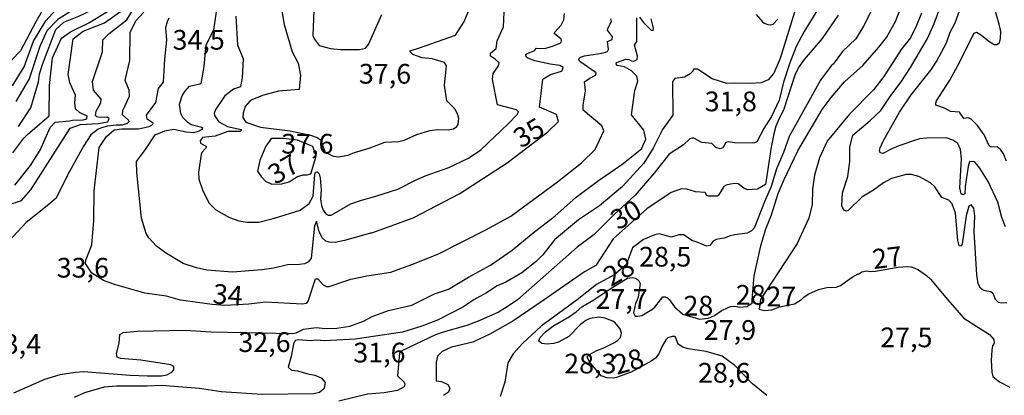
# Model space of a CAD drawing. Units: millimetres. Extents: x 187937 to 191804, y 1675150 to 1681099.
# Drawn here: x 189205 to 189455, y 1679255 to 1679350 of the extents above; entities that cross this region are included whole.
import ezdxf
from ezdxf.enums import TextEntityAlignment as Align

# ---------------------------------------------------------------- set-up
doc = ezdxf.new("R2010")
doc.units = ezdxf.units.MM
doc.header["$MEASUREMENT"] = 0
for name, color, linetype in [('V-CURVA_DE_NIVEL', 40, 'Continuous'), ('V-CURVA_MESTRA', 30, 'Continuous'), ('V-TEXTO_DE_ALTIMETRIA', 7, 'Continuous')]:
    doc.layers.add(name, color=color, linetype=linetype)
doc.styles.get("Standard").update_dxf_attribs({"font": 'simplex.shx', "height": 2.5})

msp = doc.modelspace()

# ---------------------------------------------------------------- linework, layer by layer
at = {"layer": 'V-CURVA_DE_NIVEL'}
for points in [[(189204.93, 1679322.82), (189208.06, 1679327.6), (189209.99, 1679334.18), (189210.23, 1679336.26), (189211.06, 1679338.85), (189214.38, 1679347.43), (189216.42, 1679349.32), (189220.21, 1679350.86), (189223.57, 1679352.45), (189226.03, 1679353.97), (189228.3, 1679358.41), (189230.76, 1679365.66), (189231.75, 1679373.25), (189231.81, 1679381.4), (189232.18, 1679393.24), (189229.98, 1679408.08), (189229.51, 1679413.61), (189225.43, 1679431.6), (189221.81, 1679439.38), (189217.29, 1679446.29), (189211.98, 1679452.34), (189206.03, 1679458.02), (189199.9, 1679463.4)], [(189202.43, 1679454.74), (189214.78, 1679439.63), (189218.64, 1679433.06), (189222.05, 1679425), (189223.96, 1679417.91), (189226.34, 1679402.36), (189228.5, 1679393.23), (189229.08, 1679384.14), (189229.32, 1679377.34), (189228.1, 1679368.55), (189226.24, 1679360.29), (189223.86, 1679356), (189220.65, 1679353.62), (189214.89, 1679349.97), (189212.07, 1679347.16), (189210.36, 1679343.17), (189207.6, 1679334.94), (189204.24, 1679329.2)], [(189203.36, 1679333.19), (189206.38, 1679337.97), (189208.69, 1679344.47), (189211.86, 1679349.64), (189215.14, 1679353.33), (189218.76, 1679356.53), (189221.37, 1679360.22), (189222.7, 1679364.47), (189224.92, 1679381.11), (189225.43, 1679389.19), (189224.74, 1679396.59), (189223.07, 1679403.77), (189221.55, 1679411.62), (189219.39, 1679419.21), (189216.67, 1679425.79), (189210.74, 1679437.45), (189201.49, 1679448.04)], [(189204.64, 1679434.87), (189208.88, 1679428.15), (189215, 1679416.86), (189216.72, 1679413.19), (189219.31, 1679406.7), (189220.02, 1679398.56), (189220.13, 1679385.62), (189220.73, 1679378.05), (189217.24, 1679363.25), (189209.32, 1679349.42), (189205.44, 1679342.09), (189200.99, 1679337.46)], [(189424.1, 1679358.04), (189419.24, 1679348.28), (189417.25, 1679345.1), (189413.89, 1679341.85), (189411.51, 1679338.71), (189411.01, 1679338.27), (189408.32, 1679334.57), (189400.34, 1679320.35), (189398.97, 1679316.29), (189397.16, 1679312.11), (189395.79, 1679307.65), (189394.09, 1679303.78), (189391.53, 1679297.1), (189390.81, 1679296.4), (189389.75, 1679295.79), (189386.56, 1679295.38), (189385.38, 1679295.14), (189383.85, 1679294.53), (189381.84, 1679294.2), (189381.09, 1679293.8), (189380.28, 1679292.7), (189379.42, 1679292.51), (189377.08, 1679293.56), (189375.66, 1679293.98), (189373.67, 1679295.36), (189372.35, 1679295.39), (189370.49, 1679294.77), (189367.36, 1679295.61), (189366.29, 1679295.42), (189363.46, 1679294.24), (189360.66, 1679292.05), (189359.03, 1679287.8), (189356.01, 1679285.2), (189351.53, 1679282.76), (189346.58, 1679278.89), (189337.48, 1679272.21), (189332.73, 1679267.8), (189330.39, 1679265.18), (189329.04, 1679262.89), (189328.29, 1679258), (189327.07, 1679254.36)], [(189271.09, 1679355.84), (189272.27, 1679348.74), (189274.31, 1679341.79), (189275.87, 1679338.92), (189276.47, 1679335.85), (189276.08, 1679332.23), (189270.88, 1679331.84), (189266.77, 1679330.71), (189264.07, 1679329.61), (189263.59, 1679329.28), (189262.41, 1679327.93), (189261.87, 1679326.22), (189261.81, 1679325.14), (189262.58, 1679323.92), (189266.33, 1679322.72), (189273.81, 1679321.73), (189278.94, 1679320.63), (189280.62, 1679320.05), (189281.5, 1679319.44), (189282.71, 1679316.35), (189284.75, 1679315.36), (189286.05, 1679315.19), (189288.43, 1679315.61), (189290.11, 1679316.27), (189293.81, 1679317.33), (189297.84, 1679318.87), (189301.34, 1679319.07), (189302.75, 1679319.4), (189305.97, 1679320.81), (189309.27, 1679321.84), (189311.25, 1679322.06), (189313.89, 1679322.04), (189315.21, 1679322.28), (189316.08, 1679322.87), (189316.45, 1679323.38), (189316.56, 1679324.85), (189316.3, 1679325.82), (189315.72, 1679327.05), (189314.93, 1679328.03), (189313.52, 1679329.37), (189312.99, 1679333.36), (189313.47, 1679338.27), (189312.99, 1679339.13), (189309.86, 1679340.05), (189307.29, 1679340.26), (189304.91, 1679341.1), (189304.22, 1679341.76), (189304.25, 1679342.06), (189306.61, 1679342.8)], [(189202.04, 1679302.87), (189205.67, 1679304.11), (189208.07, 1679306.8), (189218, 1679322.41), (189220.66, 1679323.35), (189225.16, 1679323.65), (189227.61, 1679324.08), (189227.93, 1679324.87), (189227.39, 1679325.23), (189225.54, 1679325.15), (189224.78, 1679325.3), (189224.44, 1679325.63), (189224.61, 1679326.75), (189225.83, 1679328.89), (189225.89, 1679329.77), (189223.97, 1679332.09), (189223.67, 1679334.27), (189226.24, 1679341.78), (189226.3, 1679344.87), (189227.95, 1679346.48), (189232.43, 1679349.91), (189234.85, 1679353.86)], [(189204.01, 1679307.97), (189207.93, 1679312.94), (189210.39, 1679316.82), (189212.92, 1679322.61), (189214.18, 1679323.96), (189217.83, 1679324.28), (189218.57, 1679324.5), (189221.35, 1679324.59), (189222.25, 1679324.84), (189222.34, 1679325.52), (189220.37, 1679326.4), (189219.36, 1679327.3), (189219.23, 1679328.89), (189219.34, 1679330.77), (189217.9, 1679333.9), (189217.48, 1679336.07), (189218.81, 1679345.12), (189221.3, 1679347.01), (189226.72, 1679349.13), (189231.35, 1679352.41)], [(189279.87, 1679354.41), (189279.53, 1679345.97), (189279.89, 1679345.11), (189281.18, 1679343.4), (189284.01, 1679342.63), (189286.56, 1679342.37), (189291.43, 1679342.36), (189292.91, 1679342.76), (189293.65, 1679343.64), (189297.04, 1679351.3)], [(189408.52, 1679353.98), (189404.21, 1679346.98), (189402.11, 1679343.15), (189400.43, 1679338.74), (189398.96, 1679334.12), (189397.86, 1679329.5), (189395.89, 1679325.43), (189393.97, 1679322.32), (189392.19, 1679318.98), (189391.62, 1679318.68), (189391.11, 1679318.62), (189386.54, 1679318.69), (189384.9, 1679319), (189384.31, 1679318.8), (189383.51, 1679317.48), (189382.87, 1679317.17), (189381.75, 1679317.57), (189380.76, 1679318.56), (189378.18, 1679318.8), (189376.22, 1679319.94), (189375.65, 1679319.94), (189375.21, 1679319.72), (189373.6, 1679318.23), (189369.9, 1679315.81), (189366.02, 1679310.96), (189361.31, 1679305.43), (189355.96, 1679300.58), (189350.88, 1679295.5), (189346.62, 1679292.26), (189331.5, 1679278.88), (189328.61, 1679276.91), (189326.68, 1679275.8), (189321.91, 1679273.62), (189318.6, 1679272.36), (189312.62, 1679270.73), (189310.69, 1679270.02), (189302.13, 1679265.97), (189301.56, 1679265.37), (189301.06, 1679259.58), (189302.76, 1679258.04), (189302.89, 1679257.47), (189302.72, 1679256.84), (189301, 1679255.87), (189297.62, 1679255.31), (189293.46, 1679254.94), (189286.18, 1679253.23)], [(189306.61, 1679342.8), (189315.76, 1679346.06), (189317.84, 1679349.3), (189319.46, 1679353.01)], [(189394.73, 1679254.63), (189391.07, 1679257.58), (189386.6, 1679262.21), (189383.42, 1679264.6), (189379.34, 1679265.82), (189374.73, 1679266.47), (189373.39, 1679266.92), (189372.2, 1679267.63), (189371.53, 1679269.39), (189371.29, 1679269.57), (189370.71, 1679269.59), (189369.62, 1679269.28), (189369.1, 1679268.72), (189368.18, 1679267.12), (189367.35, 1679265.16), (189366.43, 1679264.08), (189365.39, 1679263.32), (189360.26, 1679260.55), (189356.62, 1679259.23), (189355.71, 1679259.06), (189354.15, 1679259.1), (189352.68, 1679259.6), (189349.75, 1679263.18), (189349.15, 1679264.41), (189349.69, 1679265.06), (189351.55, 1679266.05), (189353.35, 1679266.73), (189356.08, 1679268.05), (189356.86, 1679268.55), (189357.62, 1679269.35), (189357.87, 1679270.41), (189357.55, 1679271.55), (189356.27, 1679273.07), (189355.63, 1679273.5), (189353.63, 1679274.22), (189352.26, 1679274.48), (189349.81, 1679274.18), (189348.77, 1679273.64), (189347.41, 1679272.62), (189344.51, 1679269.63), (189341.89, 1679268.2), (189340.56, 1679267.83), (189339, 1679267.68), (189337.68, 1679267.85), (189336.92, 1679268.38), (189337.12, 1679269.24), (189338.55, 1679270.78), (189340.4, 1679272.23), (189344.68, 1679274.65), (189346.37, 1679275.82), (189347.82, 1679277.12), (189350.83, 1679278.9), (189355.22, 1679281.87), (189359.36, 1679284.36), (189360.52, 1679284.58), (189361.36, 1679284.4), (189361.91, 1679284.06), (189362.26, 1679283.74), (189362.55, 1679283.01), (189362.1, 1679279.6), (189361.83, 1679278.91), (189361.41, 1679277.94), (189360.89, 1679275.62), (189361.34, 1679274.78), (189361.99, 1679274.74), (189363.03, 1679274.94), (189365.58, 1679276.45), (189366.33, 1679277.06), (189367.78, 1679278.91), (189368.29, 1679279.64), (189368.91, 1679279.68), (189369.49, 1679279.44), (189370.02, 1679278.91), (189371.31, 1679277.12), (189373.42, 1679275.24), (189377.64, 1679273.96), (189379.95, 1679274.26), (189381.4, 1679274.94), (189383.09, 1679276.11), (189384.91, 1679276.97), (189385.46, 1679277.19), (189386.58, 1679277.28), (189387.79, 1679277.05), (189389.66, 1679277.17), (189390.99, 1679278.04), (189391.02, 1679278.93), (189391.51, 1679285.01), (189393.17, 1679292.6), (189394.38, 1679296.68), (189395.91, 1679300.42), (189397.6, 1679305.89), (189399.09, 1679309.42), (189402.61, 1679316.65), (189408.71, 1679327.18), (189411.06, 1679330.24), (189414.4, 1679334.15), (189419.05, 1679338.37), (189423.14, 1679343.02), (189425.04, 1679345.41), (189427.32, 1679349.47), (189428.83, 1679353.37)], [(189455.6, 1679278.16), (189454.22, 1679278.05), (189453.5, 1679278.26), (189452.74, 1679278.99), (189452.07, 1679280.51), (189451.41, 1679280.93), (189450.09, 1679281.16), (189449.44, 1679281.44), (189448.89, 1679281.88), (189448.3, 1679282.92), (189447.97, 1679285.27), (189447.27, 1679296.21), (189447.45, 1679300.11), (189447.2, 1679302.12), (189446.57, 1679302.98), (189445.94, 1679302.63), (189445.29, 1679300.17), (189444.28, 1679293.07), (189444, 1679292.48), (189443.49, 1679292.56), (189443.14, 1679293.94), (189442.54, 1679300.88), (189441.75, 1679303.24), (189440.85, 1679304.14), (189439.12, 1679304.87), (189437.29, 1679307.57), (189436.24, 1679308.58), (189433.27, 1679310.22), (189431.44, 1679310.71), (189430.04, 1679310.71), (189426.3, 1679309.63), (189424.26, 1679308.6), (189421.74, 1679306.74), (189418.81, 1679304.9), (189415.36, 1679301.53), (189414.89, 1679301.4), (189414.24, 1679301.62), (189413.72, 1679302.78), (189413.93, 1679306.07), (189415.28, 1679310.2), (189415.75, 1679314.02), (189415.75, 1679317.69), (189416.56, 1679320.68), (189420.9, 1679324.36), (189423.65, 1679326.95), (189426.14, 1679330.75), (189428.79, 1679334.16), (189431.16, 1679337.82), (189435.46, 1679345.22), (189437.14, 1679348.98), (189438.58, 1679352.85)], [(189455.47, 1679314.03), (189454.7, 1679315.95), (189453.93, 1679317.02), (189453.11, 1679317.67), (189451.57, 1679317.59), (189451.1, 1679317.97), (189449.87, 1679320.72), (189448.17, 1679323.09), (189446.52, 1679324.68), (189445.88, 1679325.1), (189444.69, 1679324.89), (189443.59, 1679326.5), (189441.3, 1679326.64), (189439.75, 1679327.55), (189437.59, 1679328.29), (189437.57, 1679328.78), (189437.73, 1679329.37), (189441.08, 1679334.62), (189443.06, 1679338.17), (189447.27, 1679346.55), (189447.88, 1679346.75), (189449.18, 1679346), (189451, 1679344.54), (189452.4, 1679343.66), (189453.07, 1679343.62), (189453.72, 1679344.11), (189453.95, 1679345.17), (189454.02, 1679346.99), (189453.66, 1679348.78), (189452.5, 1679352.61)], [(189236.7, 1679351.88), (189234.67, 1679349.63), (189233.19, 1679346.73), (189233.1, 1679339.63), (189231.84, 1679334.59), (189232.89, 1679332.2), (189233.02, 1679330.49), (189231.33, 1679326.86), (189231.2, 1679325.9), (189232.8, 1679324.46), (189232.89, 1679324.02), (189232.49, 1679323.58), (189231.21, 1679323.16), (189229.71, 1679323.2), (189227.51, 1679322.94), (189225.97, 1679322.54), (189225.16, 1679322.17), (189223.22, 1679320.77), (189221.4, 1679317.9), (189217.4, 1679310.65), (189214.45, 1679304.71), (189211.8, 1679302.37), (189206.87, 1679298.49), (189202.54, 1679293.9)], [(189203.75, 1679255.31), (189211.55, 1679258.75), (189215.49, 1679259.99), (189219.32, 1679260.59), (189221.4, 1679260.75), (189233.21, 1679259.81), (189237.56, 1679259.62), (189241.16, 1679259.66), (189242.51, 1679259.88), (189243.77, 1679260.53), (189244.35, 1679261.18), (189244.35, 1679261.98), (189243.54, 1679262.39), (189235.96, 1679263.59), (189230.76, 1679263.98), (189229.92, 1679264.36), (189229.79, 1679265.27), (189230.44, 1679267.94), (189230.6, 1679270.14), (189231.38, 1679270.63), (189235.1, 1679270.97), (189247.18, 1679271.17), (189253.75, 1679270.8), (189274.37, 1679270.32), (189275.33, 1679270.56), (189277.19, 1679271.47), (189280.53, 1679271.84), (189282.57, 1679271.62), (189285.66, 1679271.67), (189288.93, 1679272.25), (189292.45, 1679273.51), (189294.61, 1679274.63), (189298.77, 1679276.19), (189304.68, 1679277.56), (189307.23, 1679278.85), (189310.42, 1679280.38), (189313.95, 1679281.58), (189319.03, 1679284.63), (189324.6, 1679287.72), (189330.1, 1679291.52), (189335.48, 1679295.92), (189340.98, 1679300.1), (189346.36, 1679304.92), (189352.01, 1679309.14), (189357.92, 1679313.24), (189362.89, 1679317.16), (189364, 1679319.65), (189363.47, 1679321.94), (189360.39, 1679325.8), (189361.25, 1679331.95), (189361.98, 1679334.37), (189361.76, 1679335.6), (189360.39, 1679336.99), (189358.61, 1679338.02), (189356.73, 1679338.32), (189356.49, 1679338.75), (189356.6, 1679339.13), (189358.92, 1679339.95), (189359.73, 1679339.87), (189360.41, 1679339.5), (189361, 1679339.42), (189361.8, 1679339.84), (189361.89, 1679340.73), (189361.12, 1679343.49), (189361.71, 1679344.41), (189361.77, 1679350.45)], [(189401.7, 1679351.84), (189398.06, 1679340.13), (189396.46, 1679336.37), (189395.04, 1679334.66), (189393.25, 1679333.9), (189390.51, 1679333.75), (189386.53, 1679333.86), (189384.59, 1679333.77), (189380.86, 1679334.91), (189377.09, 1679337.44), (189376.1, 1679337.36), (189375.92, 1679336.92), (189375.24, 1679336.22), (189373.82, 1679335.34), (189371.4, 1679335.05), (189370.74, 1679334.19), (189370.89, 1679325.76), (189368.24, 1679322.14), (189365.9, 1679317.4), (189363.52, 1679313.56), (189358.06, 1679307.62), (189352.3, 1679302.77), (189346.92, 1679299.16), (189340.86, 1679294.08), (189337.9, 1679290.3), (189336.23, 1679288.63), (189332.54, 1679285.75), (189328.5, 1679283.39), (189326.31, 1679282.41), (189323.63, 1679280.63), (189320.37, 1679278.87), (189317.6, 1679277), (189311.14, 1679273.76), (189307.24, 1679272.21), (189302.3, 1679270.69), (189290.34, 1679268.94), (189282.54, 1679268.48), (189280.46, 1679268.65), (189278.9, 1679268.53), (189276.04, 1679268.79), (189275.05, 1679268.57), (189274.68, 1679267.72), (189274.07, 1679264.53), (189273.34, 1679261.8), (189274.12, 1679261.06), (189275.67, 1679260.88), (189278.27, 1679260.14), (189280.09, 1679259.81), (189281.66, 1679259.14), (189282.7, 1679257.93), (189282.44, 1679256.43), (189281.27, 1679255.39), (189279.83, 1679255.09), (189266.73, 1679254.9), (189256.28, 1679255.57), (189250.82, 1679256.39), (189241.2, 1679257.21), (189237.56, 1679256.96), (189229.76, 1679256.98), (189226.63, 1679256.76), (189221.66, 1679255.31), (189219.06, 1679254.16)], [(189246.03, 1679278.79), (189242.42, 1679279.86), (189236.96, 1679280.61), (189229.23, 1679282.79), (189226.44, 1679283.76), (189223.48, 1679285.64), (189221.92, 1679288.09), (189221.96, 1679288.96), (189223.52, 1679292.84), (189224.06, 1679299.04), (189224.08, 1679306.55), (189225.37, 1679317.53), (189227.19, 1679320.36), (189229.19, 1679322.01), (189231.13, 1679322.28), (189235.35, 1679322.24), (189238.02, 1679322.83), (189238.77, 1679323.18), (189239.01, 1679323.46), (189239.08, 1679323.71), (189237.52, 1679324.72), (189237.39, 1679325.71), (189239.73, 1679328.97), (189240.39, 1679332.51), (189241.68, 1679334.12), (189242, 1679339.95), (189242.54, 1679344.73), (189242.24, 1679347.96), (189242.69, 1679349.53), (189243.14, 1679350.43)], [(189257.96, 1679322.89), (189261.38, 1679322.14), (189261.57, 1679321.96), (189261.06, 1679321.6), (189258.04, 1679321.58), (189254.79, 1679320.4), (189251.6, 1679320.07), (189250.97, 1679319.24), (189251.06, 1679318.66), (189252.62, 1679317.76), (189252.38, 1679317.24), (189251.44, 1679316.28), (189251.26, 1679315.76), (189250.58, 1679311.29), (189250.69, 1679309.54), (189251.59, 1679306.76), (189253.15, 1679303.49), (189255, 1679301.75), (189258.39, 1679299.79), (189260.81, 1679298.95), (189262.93, 1679298.58), (189265.86, 1679298.62), (189269.82, 1679299.62), (189276.39, 1679301.65), (189278.66, 1679303.36), (189279.64, 1679305.23), (189280.07, 1679310.71), (189280.28, 1679311.25), (189280.64, 1679311.34), (189281.17, 1679310.89), (189281.42, 1679309.82), (189281.66, 1679306.82), (189281.5, 1679304.48), (189281.79, 1679302.83), (189282.22, 1679301.6), (189282.82, 1679300.68), (189283.48, 1679300.34), (189284.18, 1679300.34), (189289.23, 1679303.23), (189291.87, 1679304.18), (189295.57, 1679305.17), (189301.14, 1679306.99), (189305.9, 1679309.42), (189308.29, 1679310.45), (189314.05, 1679312.46), (189319.02, 1679314.82), (189322.18, 1679316.95), (189329.12, 1679323.51), (189331.41, 1679325.87), (189331.71, 1679326.58), (189331.24, 1679327.09), (189326.42, 1679328.35), (189325.15, 1679334.75), (189325.28, 1679336.31), (189326.63, 1679338.23), (189326.78, 1679339.01), (189325.8, 1679339.95), (189324.66, 1679340.68), (189324.62, 1679341.47), (189326.08, 1679342.63), (189326.29, 1679344.6), (189327.92, 1679348.1), (189328.13, 1679351.9)], [(189260.03, 1679350.88), (189260.46, 1679343.59), (189261.9, 1679340.05), (189261.6, 1679335.18), (189261.21, 1679332.95), (189259.41, 1679332.35), (189257.25, 1679330.61), (189254.94, 1679327.22), (189254.58, 1679326.24)], [(189278.46, 1679278.82), (189280.22, 1679284.25), (189280.84, 1679284.25), (189282.21, 1679282.73), (189282.96, 1679282.28), (189283.71, 1679282.24), (189289.17, 1679284.17), (189293.24, 1679284.98), (189299.34, 1679285.9), (189305.32, 1679288.09), (189311.42, 1679290.58), (189323.65, 1679296.76), (189329.78, 1679300.08), (189341.6, 1679308.85), (189347.7, 1679313.67), (189351.13, 1679317.02), (189353.36, 1679321.72), (189352.82, 1679323.01), (189348.09, 1679326.99), (189348.11, 1679328.28), (189348.75, 1679331.88), (189348.47, 1679334.15), (189349.82, 1679335.12), (189351.23, 1679335.85), (189351.4, 1679336.51), (189347.26, 1679339.37), (189346.98, 1679339.98), (189347.42, 1679340.41), (189348.47, 1679340.78), (189352.87, 1679341.44), (189354.09, 1679341.77), (189354.4, 1679342.03), (189354.56, 1679342.43), (189354.32, 1679344.42), (189355.5, 1679344.96), (189355.58, 1679345.6), (189354.26, 1679347.29), (189354.34, 1679347.74), (189355.3, 1679349.48), (189355.15, 1679350.16)], [(189362.4, 1679350.63), (189363.42, 1679349.21), (189364.49, 1679348.12), (189365.39, 1679347.32), (189365.85, 1679347.24), (189365.94, 1679347.82), (189365.39, 1679350.2)], [(189391.97, 1679351.29), (189393.61, 1679349.39), (189394.03, 1679349.09), (189394.97, 1679348.72), (189395.63, 1679348.65), (189396.35, 1679348.81), (189397.51, 1679350.05)], [(189433.9, 1679351.58), (189432.65, 1679348.48), (189431.16, 1679345.33), (189428.81, 1679342.41), (189424.42, 1679335.54), (189421.74, 1679332.2), (189415.69, 1679326), (189410.02, 1679319.14), (189408.04, 1679314.94), (189406.76, 1679310.53), (189406.32, 1679306.94), (189406.23, 1679303.05), (189405.37, 1679299.57), (189402.37, 1679293.15), (189393.11, 1679278.94), (189392.78, 1679276.49), (189394.09, 1679276.2), (189395.98, 1679276.34), (189397.9, 1679277.16), (189401.73, 1679277.87), (189403.53, 1679278.95), (189404.15, 1679279.66), (189405.32, 1679280.41), (189407.78, 1679281.52), (189409.91, 1679282.05), (189412.27, 1679282.12), (189413.37, 1679282.55), (189416.32, 1679284.67), (189417.87, 1679285.49), (189417.97, 1679285.4), (189418.81, 1679286.04), (189419.96, 1679286.28), (189420.99, 1679286.1), (189422.25, 1679286.16), (189428.01, 1679287.15), (189430.4, 1679287.33), (189431.32, 1679287.24), (189432.24, 1679286.92), (189433.16, 1679286.48), (189435.22, 1679285.05), (189436.2, 1679284.13), (189440.51, 1679278.98), (189444.66, 1679274.28), (189451.16, 1679270.1), (189452.31, 1679268.85), (189452.38, 1679267.94), (189451.96, 1679267.2), (189451.76, 1679266.17), (189451.61, 1679263.54), (189451.74, 1679260.59), (189452, 1679259.44), (189453.68, 1679258.14), (189456.36, 1679256.78)], [(189254.58, 1679326.24), (189254.63, 1679325.65), (189255.73, 1679324.01), (189257.96, 1679322.89)], [(189273.59, 1679308.85), (189274.57, 1679309.48), (189275.68, 1679310.19), (189277.07, 1679310.61), (189278.13, 1679310.56), (189279.03, 1679310.83), (189280.44, 1679315.33), (189279.54, 1679317.8), (189275.67, 1679319.38), (189272.12, 1679319.85), (189269.02, 1679319.79), (189267.54, 1679317.71), (189266.15, 1679314.22), (189265.49, 1679311.5), (189266.43, 1679310.15), (189267.54, 1679308.97), (189269.15, 1679308.22), (189271.68, 1679308.28), (189272.57, 1679308.54), (189273.59, 1679308.85)], [(189278.46, 1679278.82), (189277.84, 1679277.99), (189276.93, 1679277.78), (189267.57, 1679278.34), (189263.33, 1679277.82), (189257.24, 1679277.49), (189254.03, 1679277.71), (189246.03, 1679278.79)]]:
    msp.add_lwpolyline(points, dxfattribs=at)
at = {"layer": 'V-CURVA_MESTRA'}
for points in [[(189203.46, 1679316.17), (189206.29, 1679319.87), (189207.23, 1679320.85), (189212.73, 1679325.57), (189212.79, 1679333.23), (189213.56, 1679340.26), (189215.83, 1679345.3), (189218.1, 1679346.89), (189222.75, 1679349.14), (189228.17, 1679352.42), (189230.78, 1679358.21), (189233.58, 1679366.25), (189234.61, 1679375.34), (189235.12, 1679384.54), (189234.91, 1679398.93), (189234.36, 1679412.34), (189233.09, 1679422.38), (189231.33, 1679429.25), (189228.22, 1679436.71), (189223.31, 1679446.72), (189217.19, 1679455.46), (189208.75, 1679464.65), (189199.26, 1679473.01)], [(189294.55, 1679295.92), (189287.56, 1679293.96), (189285.2, 1679293.45), (189283.67, 1679293.51), (189282.88, 1679293.8), (189281.9, 1679294.63), (189281.13, 1679296.27), (189280.48, 1679298.84), (189279.97, 1679297.64), (189279.13, 1679289.49), (189278.43, 1679288.54), (189277.43, 1679288.05), (189276.19, 1679287.85), (189273.12, 1679287.79), (189269.64, 1679286.95), (189266.59, 1679286.47), (189259.19, 1679285.92), (189252.67, 1679286.44), (189250.07, 1679287), (189246.7, 1679288.12), (189242.19, 1679290.85), (189239.94, 1679292.51), (189237.98, 1679294.59), (189237.25, 1679295.69), (189236.07, 1679299.63), (189234.9, 1679311.17), (189234.83, 1679314.02), (189237.15, 1679317.02), (189239.59, 1679320.74), (189241.99, 1679321.79), (189244.35, 1679322.21), (189247.44, 1679321.51), (189249.38, 1679321.31), (189250.59, 1679321.71), (189251.5, 1679322.17), (189251.63, 1679322.41), (189251.45, 1679322.59), (189248.69, 1679323.32), (189247.8, 1679323.95), (189246.57, 1679325.14), (189246.05, 1679326.17), (189245.78, 1679328.55), (189246.41, 1679330.64), (189247.07, 1679331.77), (189248.29, 1679333.12), (189251.27, 1679333.74), (189252.04, 1679338.11), (189252.51, 1679343.57), (189254.46, 1679347.39), (189255.36, 1679353.61)], [(189455.2, 1679297.37), (189454.35, 1679299.79), (189453.3, 1679303.69), (189450.88, 1679308.87), (189448.76, 1679312.29), (189447.57, 1679313.7), (189447.11, 1679313.99), (189446.08, 1679313.89), (189445.74, 1679312.75), (189445.01, 1679307.63), (189444.89, 1679305.76), (189444.43, 1679305.51), (189443.96, 1679305.77), (189443.64, 1679307.28), (189444.09, 1679314.63), (189443.84, 1679316.99), (189443.13, 1679318.56), (189441.9, 1679319.39), (189440.22, 1679319.96), (189435.21, 1679319.93), (189433.42, 1679319.73), (189428.19, 1679317.92), (189426.44, 1679317.23), (189424.16, 1679316.05), (189423.48, 1679316.21), (189423.3, 1679316.76), (189423.43, 1679317.43), (189424.3, 1679319.29), (189428.34, 1679326.49), (189431.3, 1679330.91), (189436.29, 1679337.17), (189437.78, 1679339.35), (189440.27, 1679344.12), (189441.18, 1679346.78), (189442.51, 1679349.12), (189444.3, 1679354.28)], [(189294.55, 1679295.92), (189305.02, 1679299.71), (189316.84, 1679305.9), (189328.81, 1679313.66), (189339.13, 1679321.5), (189341.89, 1679324.1), (189341.38, 1679325.9), (189337.05, 1679327.76), (189337.86, 1679334.9), (189339.87, 1679336.08), (189342.66, 1679336.92), (189342.83, 1679337.04), (189343.04, 1679337.83), (189342.17, 1679338.36), (189339.79, 1679338.67), (189335.83, 1679339.53), (189334.05, 1679340.19), (189333.7, 1679340.49), (189333.59, 1679341.09), (189333.92, 1679341.4), (189335.73, 1679342.01), (189336.32, 1679342.76), (189337.3, 1679342.61), (189338.65, 1679342.76), (189340.37, 1679343.22), (189342.31, 1679343.97), (189342.53, 1679344.21), (189342.64, 1679344.63), (189342.53, 1679344.99), (189340.81, 1679346.48), (189340.9, 1679346.82), (189342.51, 1679348.55), (189343.21, 1679349.88), (189343.39, 1679351.55)], [(189412.84, 1679351.07), (189408.71, 1679345.18), (189404.16, 1679339.87), (189402.91, 1679338.04), (189401.89, 1679336.17), (189398.97, 1679326.97), (189397.85, 1679324.93), (189397.03, 1679322.97), (189396.46, 1679321), (189395.77, 1679317.6), (189394.4, 1679308.17), (189392.35, 1679306.99), (189389.77, 1679306.8), (189388.87, 1679307.26), (189387.47, 1679308.31), (189386.55, 1679308.38), (189385.5, 1679308.21), (189384.37, 1679307.99), (189383.8, 1679307.61), (189382.48, 1679305.47), (189382.17, 1679305.21), (189380.03, 1679305.17), (189379.5, 1679305.36), (189379.09, 1679306.16), (189376.64, 1679306.25), (189374.44, 1679306.95), (189373.09, 1679307.08), (189370.43, 1679306.14), (189364.25, 1679301.98), (189355.74, 1679294.38), (189351.32, 1679287.57), (189348.43, 1679286.03), (189338.24, 1679278.88), (189330.29, 1679273.48), (189324.44, 1679270.19), (189320.13, 1679268.15), (189314.7, 1679266.89), (189312.33, 1679265.77), (189311.19, 1679264.57), (189310.81, 1679263.06), (189310.87, 1679258.35), (189312.18, 1679258.17), (189313.83, 1679257.39), (189314.31, 1679256.52), (189313.93, 1679255.51), (189312.69, 1679254.64)]]:
    msp.add_lwpolyline(points, dxfattribs=at)

# ---------------------------------------------------------------- texts
at = {"layer": 'V-TEXTO_DE_ALTIMETRIA'}
for s, p in [('34,5', (189243.98, 1679340.78)), ('37,6', (189291.24, 1679332.17)), ('31,8', (189378.94, 1679325.16)), ('37,6', (189271.55, 1679314.43)), ('28,5', (189362.3, 1679285.77)), ('33,6', (189214.6, 1679282.98)), ('28', (189386.85, 1679276.1)), ('27', (189394.59, 1679275.69)), ('27,7', (189351.25, 1679275.04)), ('28', (189373.56, 1679273.35)), ('27,9', (189378.73, 1679267.18)), ('33,4', (189197.38, 1679263.63)), ('32,6', (189260.67, 1679264.1)), ('27,5', (189423.46, 1679265.31)), ('31,6', (189289.82, 1679261.45)), ('28,3', (189343.31, 1679258.67)), ('28,6', (189377.25, 1679256.32))]:
    msp.add_text(s, height=5, dxfattribs=at).set_placement(p, align=Align.BOTTOM_LEFT)
for s, rotation, p in [('35', 30, (189333.09, 1679315.87)), ('37', 30, (189270.83, 1679306.66)), ('30', 30, (189357.73, 1679295.13)), ('27', 7, (189421.98, 1679285.12)), ('28', 30, (189355.93, 1679280.75)), ('34', 355, (189253.88, 1679276.45)), ('28', 16, (189357.1, 1679258.34))]:
    msp.add_text(s, height=5, rotation=rotation, dxfattribs=at).set_placement(p, align=Align.BOTTOM_LEFT)

doc.saveas('drawing.dxf')
